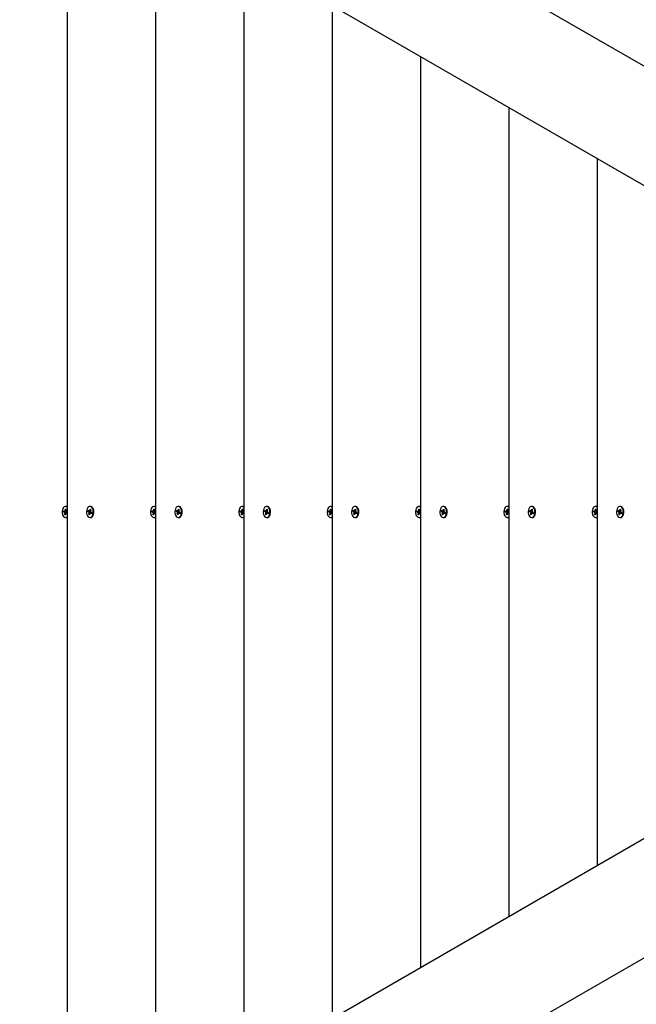
# Model space of a CAD drawing. Units: millimetres. Extents: x 9.3 to 24.1, y 5.7 to 20.4.
# Drawn here: x 14.2 to 14.7, y 13.8 to 14.6 of the extents above; entities that cross this region are included whole.
import ezdxf

# ---------------------------------------------------------------- set-up
doc = ezdxf.new("R2010")
doc.units = ezdxf.units.MM
doc.header["$LTSCALE"] = 135
doc.header["$PDSIZE"] = -1
doc.linetypes.add('SLD-Сплошная', pattern=[0])
doc.styles.get("Standard").update_dxf_attribs({"font": 'isocpeui.ttf'})
doc.dimstyles.new('ISO-25', dxfattribs={"dimtxt": 2.5, "dimasz": 2.5, "dimexe": 1.25, "dimexo": 0.625, "dimtad": 1, "dimtxsty": 'Standard', "dimcen": 2.5, "dimadec": 0, "dimazin": 0, "dimtfac": 1, "dimtmove": 0, "dimatfit": 3, "dimfxl": 1, "dimarcsym": 0})

# ---------------------------------------------------------------- blocks, each defined once
blk = doc.blocks.new('_D_22')
at = {"color": 0, "lineweight": -2, "transparency": 16777216}
for p, q in [((21.88941, 13.92515), (21.88941, 5.66252)), ((9.31422, 13.82215), (9.31422, 5.66252)), ((9.71922, 5.79752), (21.48441, 5.79752))]:
    blk.add_line(p, q, dxfattribs=at)
at = {"color": 0, "transparency": 16777216}
for points in [[(9.71922, 5.86502), (9.71922, 5.73002), (9.31422, 5.79752)], [(21.48441, 5.86502), (21.48441, 5.73002), (21.88941, 5.79752)]]:
    blk.add_solid(points, dxfattribs=at)
at = {"layer": 'Defpoints', "color": 0, "transparency": 16777216}
for p in [(21.88941, 13.92515), (9.31422, 13.82215), (21.88941, 5.79752)]:
    blk.add_point(p, dxfattribs=at)
at = {"color": 0, "transparency": 16777216, "insert": (15.60182, 6.38352), "char_height": 0.405, "attachment_point": 2}
blk.add_mtext('12,58м', dxfattribs=at)
blk = doc.blocks.new('_D_23')
at = {"color": 0, "lineweight": -2, "transparency": 16777216}
for p, q in [((18.87422, 19.04579), (24.13891, 19.04579)), ((24.00391, 7.21201), (24.00391, 18.64079)), ((12.23348, 6.80701), (24.13891, 6.80701))]:
    blk.add_line(p, q, dxfattribs=at)
at = {"color": 0, "transparency": 16777216}
for points in [[(23.93641, 18.64079), (24.07141, 18.64079), (24.00391, 19.04579)], [(23.93641, 7.21201), (24.07141, 7.21201), (24.00391, 6.80701)]]:
    blk.add_solid(points, dxfattribs=at)
at = {"layer": 'Defpoints', "color": 0, "transparency": 16777216}
for p in [(18.87422, 19.04579), (24.00391, 19.04579), (12.23348, 6.80701)]:
    blk.add_point(p, dxfattribs=at)
at = {"color": 0, "transparency": 16777216, "insert": (23.41791, 12.72042), "char_height": 0.405, "attachment_point": 2, "rotation": 90}
blk.add_mtext('12,24м', dxfattribs=at)
blk = doc.blocks.new('*D27')
at = {"color": 0, "lineweight": -2, "transparency": 16777216}
for p, q in [((10.81422, 14.45665), (10.82652, 19.93768)), ((20.38941, 14.43515), (20.40172, 19.91618)), ((11.23122, 19.80177), (19.99642, 19.78209))]:
    blk.add_line(p, q, dxfattribs=at)
at = {"color": 0, "transparency": 16777216}
for points in [[(11.23137, 19.86927), (11.23107, 19.73427), (10.82622, 19.80268)], [(19.99657, 19.84959), (19.99627, 19.71459), (20.40142, 19.78118)]]:
    blk.add_solid(points, dxfattribs=at)
at = {"layer": 'Defpoints', "color": 0, "transparency": 16777216}
for p in [(20.40142, 19.78118), (10.81422, 14.45665), (20.38941, 14.43515)]:
    blk.add_point(p, dxfattribs=at)
at = {"color": 0, "transparency": 16777216, "insert": (15.61459, 20.13493), "char_height": 0.405, "attachment_point": 5, "rotation": 359.87135}
blk.add_mtext('9,58м', dxfattribs=at)
blk = doc.blocks.new('*D28')
at = {"color": 0, "lineweight": -2, "transparency": 16777216}
for p, q in [((18.26822, 17.05498), (23.17479, 17.05498)), ((23.03979, 16.64998), (23.03979, 9.14292)), ((12.47303, 8.73792), (23.17479, 8.73792))]:
    blk.add_line(p, q, dxfattribs=at)
at = {"color": 0, "transparency": 16777216}
for points in [[(22.97229, 16.64998), (23.10729, 16.64998), (23.03979, 17.05498)], [(22.97229, 9.14292), (23.10729, 9.14292), (23.03979, 8.73792)]]:
    blk.add_solid(points, dxfattribs=at)
at = {"layer": 'Defpoints', "color": 0, "transparency": 16777216}
for p in [(18.26822, 17.05498), (12.47303, 8.73792), (23.03979, 8.73792)]:
    blk.add_point(p, dxfattribs=at)
at = {"color": 0, "transparency": 16777216, "insert": (22.69679, 12.89645), "char_height": 0.405, "attachment_point": 5, "rotation": 90}
blk.add_mtext('8,32м', dxfattribs=at)

msp = doc.modelspace()

# ---------------------------------------------------------------- linework, layer by layer
at = {"color": 7, "linetype": 'SLD-Сплошная', "lineweight": 25}
for p, q in [((14.06502, 14.95505), (15.21379, 14.29181)), ((15.16879, 14.21387), (14.02002, 14.87711)), ((14.19441, 14.77642), (14.19441, 13.62888)), ((14.27128, 14.73205), (14.27128, 13.67325)), ((14.34814, 14.68767), (14.34814, 13.71763)), ((14.42501, 14.64329), (14.42501, 13.76201)), ((14.50187, 14.59891), (14.50187, 13.80639)), ((14.57874, 14.55453), (14.57874, 13.85077)), ((14.6556, 14.51016), (14.6556, 13.89514)), ((14.19156, 14.20257), (14.19166, 14.20356)), ((14.1923, 14.20237), (14.19156, 14.20257)), ((14.19397, 14.20237), (14.19156, 14.20257)), ((14.19166, 14.20356), (14.1924, 14.20335)), ((14.19222, 14.20165), (14.19251, 14.20221)), ((14.19264, 14.2019), (14.19222, 14.20165)), ((14.19248, 14.20407), (14.19282, 14.2036)), ((14.19263, 14.20338), (14.19248, 14.20407)), ((14.19248, 14.20334), (14.19381, 14.20334)), ((14.19253, 14.20032), (14.19266, 14.20153)), ((14.19292, 14.20394), (14.19305, 14.20515)), ((14.19305, 14.20515), (14.19365, 14.20498)), ((14.19362, 14.2047), (14.19305, 14.20515)), ((14.19357, 14.20745), (14.19309, 14.20745)), ((14.19327, 14.20136), (14.19314, 14.20015)), ((14.19371, 14.20123), (14.19336, 14.2017)), ((14.19365, 14.20498), (14.19352, 14.20377)), ((14.19354, 14.2034), (14.19396, 14.20365)), ((14.19355, 14.20191), (14.19371, 14.20123)), ((14.19407, 14.20738), (14.19357, 14.20745)), ((14.19396, 14.20365), (14.19368, 14.20309)), ((14.19441, 14.20196), (14.19371, 14.20196)), ((14.19441, 14.20177), (14.19378, 14.20195)), ((14.19389, 14.20293), (14.19441, 14.20279)), ((14.19441, 14.20725), (14.19407, 14.20738)), ((14.1942, 14.20234), (14.19425, 14.20283)), ((14.21281, 14.20321), (14.21307, 14.20412)), ((14.2135, 14.2027), (14.21281, 14.20321)), ((14.215, 14.20274), (14.21281, 14.20321)), ((14.21307, 14.20412), (14.21375, 14.20361)), ((14.21332, 14.20204), (14.21368, 14.20246)), ((14.21376, 14.20211), (14.21332, 14.20204)), ((14.21341, 14.20063), (14.21372, 14.20174)), ((14.21421, 14.20108), (14.21341, 14.20063)), ((14.21394, 14.20427), (14.2142, 14.20368)), ((14.21398, 14.20355), (14.21394, 14.20427)), ((14.21394, 14.20355), (14.2149, 14.20355)), ((14.21428, 14.20133), (14.21397, 14.20021)), ((14.21479, 14.20745), (14.21431, 14.20745)), ((14.21434, 14.20397), (14.21466, 14.20509)), ((14.21469, 14.20103), (14.21443, 14.20162)), ((14.21464, 14.20175), (14.21469, 14.20103)), ((14.21466, 14.20509), (14.21522, 14.20467)), ((14.21521, 14.20464), (14.21466, 14.20509)), ((14.21572, 14.20175), (14.21469, 14.20175)), ((14.21487, 14.20319), (14.21531, 14.20326)), ((14.21556, 14.20118), (14.21487, 14.20169)), ((14.21522, 14.20467), (14.2149, 14.20356)), ((14.21531, 14.20326), (14.21495, 14.20284)), ((14.21513, 14.2026), (14.21581, 14.20209)), ((14.21581, 14.20209), (14.21556, 14.20118)), ((14.21571, 14.20175), (14.21558, 14.20185)), ((14.21735, 14.20511), (14.21709, 14.20565)), ((14.26842, 14.20257), (14.26853, 14.20356)), ((14.26916, 14.20237), (14.26842, 14.20257)), ((14.27084, 14.20237), (14.26842, 14.20257)), ((14.26853, 14.20356), (14.26927, 14.20335)), ((14.26909, 14.20165), (14.26937, 14.20221)), ((14.26951, 14.2019), (14.26909, 14.20165)), ((14.26934, 14.20407), (14.26969, 14.2036)), ((14.2695, 14.20338), (14.26934, 14.20407)), ((14.26934, 14.20334), (14.27067, 14.20334)), ((14.2694, 14.20032), (14.26953, 14.20153)), ((14.26978, 14.20394), (14.26991, 14.20515)), ((14.26991, 14.20515), (14.27052, 14.20498)), ((14.27049, 14.2047), (14.26991, 14.20515)), ((14.27043, 14.20745), (14.26996, 14.20745)), ((14.27013, 14.20136), (14.27001, 14.20015)), ((14.27057, 14.20123), (14.27023, 14.2017)), ((14.27052, 14.20498), (14.27039, 14.20377)), ((14.27041, 14.2034), (14.27083, 14.20365)), ((14.27042, 14.20191), (14.27057, 14.20123)), ((14.27093, 14.20738), (14.27043, 14.20745)), ((14.27083, 14.20365), (14.27054, 14.20309)), ((14.27128, 14.20196), (14.27057, 14.20196)), ((14.27128, 14.20177), (14.27065, 14.20195)), ((14.27075, 14.20293), (14.27128, 14.20279)), ((14.27128, 14.20725), (14.27093, 14.20738)), ((14.27106, 14.20234), (14.27111, 14.20283)), ((14.28968, 14.20321), (14.28993, 14.20412)), ((14.29037, 14.2027), (14.28968, 14.20321)), ((14.29187, 14.20274), (14.28968, 14.20321)), ((14.28993, 14.20412), (14.29062, 14.20361)), ((14.29018, 14.20204), (14.29054, 14.20246)), ((14.29063, 14.20211), (14.29018, 14.20204)), ((14.29028, 14.20063), (14.29059, 14.20174)), ((14.29108, 14.20108), (14.29028, 14.20063)), ((14.2908, 14.20427), (14.29106, 14.20368)), ((14.29085, 14.20355), (14.2908, 14.20427)), ((14.2908, 14.20355), (14.29177, 14.20355)), ((14.29115, 14.20133), (14.29084, 14.20021)), ((14.29165, 14.20745), (14.29118, 14.20745)), ((14.29121, 14.20397), (14.29152, 14.20509)), ((14.29155, 14.20103), (14.29129, 14.20162)), ((14.29151, 14.20175), (14.29155, 14.20103)), ((14.29152, 14.20509), (14.29208, 14.20467)), ((14.29207, 14.20464), (14.29152, 14.20509)), ((14.29258, 14.20175), (14.29155, 14.20175)), ((14.29173, 14.20319), (14.29218, 14.20326)), ((14.29242, 14.20118), (14.29174, 14.20169)), ((14.29208, 14.20467), (14.29177, 14.20356)), ((14.29218, 14.20326), (14.29181, 14.20284)), ((14.29199, 14.2026), (14.29268, 14.20209)), ((14.29268, 14.20209), (14.29242, 14.20118)), ((14.29257, 14.20175), (14.29244, 14.20185)), ((14.29422, 14.20511), (14.29395, 14.20565)), ((14.34529, 14.20257), (14.34539, 14.20356)), ((14.34603, 14.20237), (14.34529, 14.20257)), ((14.3477, 14.20237), (14.34529, 14.20257)), ((14.34539, 14.20356), (14.34613, 14.20335)), ((14.34595, 14.20165), (14.34624, 14.20221)), ((14.34637, 14.2019), (14.34595, 14.20165)), ((14.34621, 14.20407), (14.34655, 14.2036)), ((14.34636, 14.20338), (14.34621, 14.20407)), ((14.34621, 14.20334), (14.34754, 14.20334)), ((14.34626, 14.20032), (14.34639, 14.20153)), ((14.34665, 14.20394), (14.34678, 14.20515)), ((14.34678, 14.20515), (14.34738, 14.20498)), ((14.34735, 14.2047), (14.34678, 14.20515)), ((14.3473, 14.20745), (14.34682, 14.20745)), ((14.347, 14.20136), (14.34687, 14.20015)), ((14.34744, 14.20123), (14.34709, 14.2017)), ((14.34738, 14.20498), (14.34725, 14.20377)), ((14.34728, 14.2034), (14.34769, 14.20365)), ((14.34728, 14.20191), (14.34744, 14.20123)), ((14.3478, 14.20738), (14.3473, 14.20745)), ((14.34769, 14.20365), (14.34741, 14.20309)), ((14.34814, 14.20196), (14.34744, 14.20196)), ((14.34814, 14.20177), (14.34751, 14.20195)), ((14.34762, 14.20293), (14.34814, 14.20279)), ((14.34814, 14.20725), (14.3478, 14.20738)), ((14.34793, 14.20234), (14.34798, 14.20283)), ((14.36654, 14.20321), (14.3668, 14.20412)), ((14.36723, 14.2027), (14.36654, 14.20321)), ((14.36873, 14.20274), (14.36654, 14.20321)), ((14.3668, 14.20412), (14.36748, 14.20361)), ((14.36705, 14.20204), (14.36741, 14.20246)), ((14.36749, 14.20211), (14.36705, 14.20204)), ((14.36714, 14.20063), (14.36745, 14.20174)), ((14.36794, 14.20108), (14.36714, 14.20063)), ((14.36767, 14.20427), (14.36793, 14.20368)), ((14.36771, 14.20355), (14.36767, 14.20427)), ((14.36767, 14.20355), (14.36863, 14.20355)), ((14.36801, 14.20133), (14.3677, 14.20021)), ((14.36852, 14.20745), (14.36804, 14.20745)), ((14.36807, 14.20397), (14.36839, 14.20509)), ((14.36842, 14.20103), (14.36816, 14.20162)), ((14.36837, 14.20175), (14.36842, 14.20103)), ((14.36839, 14.20509), (14.36895, 14.20467)), ((14.36894, 14.20464), (14.36839, 14.20509)), ((14.36945, 14.20175), (14.36842, 14.20175)), ((14.3686, 14.20319), (14.36904, 14.20326)), ((14.36929, 14.20118), (14.3686, 14.20169)), ((14.36895, 14.20467), (14.36863, 14.20356)), ((14.36904, 14.20326), (14.36868, 14.20284)), ((14.36886, 14.2026), (14.36954, 14.20209)), ((14.36954, 14.20209), (14.36929, 14.20118)), ((14.36944, 14.20175), (14.36931, 14.20185)), ((14.37109, 14.20511), (14.37082, 14.20565)), ((14.42215, 14.20257), (14.42226, 14.20356)), ((14.42289, 14.20237), (14.42215, 14.20257)), ((14.42457, 14.20237), (14.42215, 14.20257)), ((14.42226, 14.20356), (14.423, 14.20335)), ((14.42282, 14.20165), (14.4231, 14.20221)), ((14.42324, 14.2019), (14.42282, 14.20165)), ((14.42307, 14.20407), (14.42342, 14.2036)), ((14.42323, 14.20338), (14.42307, 14.20407)), ((14.42307, 14.20334), (14.4244, 14.20334)), ((14.42313, 14.20032), (14.42326, 14.20153)), ((14.42351, 14.20394), (14.42364, 14.20515)), ((14.42364, 14.20515), (14.42425, 14.20498)), ((14.42422, 14.2047), (14.42364, 14.20515)), ((14.42416, 14.20745), (14.42369, 14.20745)), ((14.42386, 14.20136), (14.42374, 14.20015)), ((14.4243, 14.20123), (14.42396, 14.2017)), ((14.42425, 14.20498), (14.42412, 14.20377)), ((14.42414, 14.2034), (14.42456, 14.20365)), ((14.42415, 14.20191), (14.4243, 14.20123)), ((14.42466, 14.20738), (14.42416, 14.20745)), ((14.42456, 14.20365), (14.42427, 14.20309)), ((14.42501, 14.20196), (14.4243, 14.20196)), ((14.42501, 14.20177), (14.42438, 14.20195)), ((14.42448, 14.20293), (14.42501, 14.20279)), ((14.42501, 14.20725), (14.42466, 14.20738)), ((14.42479, 14.20234), (14.42484, 14.20283)), ((14.44341, 14.20321), (14.44366, 14.20412)), ((14.4441, 14.2027), (14.44341, 14.20321)), ((14.4456, 14.20274), (14.44341, 14.20321)), ((14.44366, 14.20412), (14.44435, 14.20361)), ((14.44391, 14.20204), (14.44427, 14.20246)), ((14.44436, 14.20211), (14.44391, 14.20204)), ((14.44401, 14.20063), (14.44432, 14.20174)), ((14.44481, 14.20108), (14.44401, 14.20063)), ((14.44453, 14.20427), (14.44479, 14.20368)), ((14.44458, 14.20355), (14.44453, 14.20427)), ((14.44453, 14.20355), (14.4455, 14.20355)), ((14.44488, 14.20133), (14.44457, 14.20021)), ((14.44538, 14.20745), (14.44491, 14.20745)), ((14.44494, 14.20397), (14.44525, 14.20509)), ((14.44528, 14.20103), (14.44502, 14.20162)), ((14.44524, 14.20175), (14.44528, 14.20103)), ((14.44525, 14.20509), (14.44581, 14.20467)), ((14.4458, 14.20464), (14.44525, 14.20509)), ((14.44631, 14.20175), (14.44528, 14.20175)), ((14.44546, 14.20319), (14.44591, 14.20326)), ((14.44615, 14.20118), (14.44547, 14.20169)), ((14.44581, 14.20467), (14.4455, 14.20356)), ((14.44591, 14.20326), (14.44554, 14.20284)), ((14.44572, 14.2026), (14.44641, 14.20209)), ((14.44641, 14.20209), (14.44615, 14.20118)), ((14.4463, 14.20175), (14.44617, 14.20185)), ((14.44795, 14.20511), (14.44768, 14.20565)), ((14.49902, 14.20257), (14.49912, 14.20356)), ((14.49976, 14.20237), (14.49902, 14.20257)), ((14.50143, 14.20237), (14.49902, 14.20257)), ((14.49912, 14.20356), (14.49986, 14.20335)), ((14.49968, 14.20165), (14.49997, 14.20221)), ((14.5001, 14.2019), (14.49968, 14.20165)), ((14.49994, 14.20407), (14.50028, 14.2036)), ((14.50009, 14.20338), (14.49994, 14.20407)), ((14.49994, 14.20334), (14.50127, 14.20334)), ((14.49999, 14.20032), (14.50012, 14.20153)), ((14.50038, 14.20394), (14.50051, 14.20515)), ((14.50051, 14.20515), (14.50111, 14.20498)), ((14.50108, 14.2047), (14.50051, 14.20515)), ((14.50103, 14.20745), (14.50055, 14.20745)), ((14.50073, 14.20136), (14.5006, 14.20015)), ((14.50117, 14.20123), (14.50082, 14.2017)), ((14.50111, 14.20498), (14.50098, 14.20377)), ((14.50101, 14.2034), (14.50142, 14.20365)), ((14.50101, 14.20191), (14.50117, 14.20123)), ((14.50153, 14.20738), (14.50103, 14.20745)), ((14.50142, 14.20365), (14.50114, 14.20309)), ((14.50187, 14.20196), (14.50117, 14.20196)), ((14.50187, 14.20177), (14.50124, 14.20195)), ((14.50135, 14.20293), (14.50187, 14.20279)), ((14.50187, 14.20725), (14.50153, 14.20738)), ((14.50166, 14.20234), (14.50171, 14.20283)), ((14.52027, 14.20321), (14.52053, 14.20412)), ((14.52096, 14.2027), (14.52027, 14.20321)), ((14.52246, 14.20274), (14.52027, 14.20321)), ((14.52053, 14.20412), (14.52121, 14.20361)), ((14.52078, 14.20204), (14.52114, 14.20246)), ((14.52122, 14.20211), (14.52078, 14.20204)), ((14.52087, 14.20063), (14.52118, 14.20174)), ((14.52167, 14.20108), (14.52087, 14.20063)), ((14.5214, 14.20427), (14.52166, 14.20368)), ((14.52144, 14.20355), (14.5214, 14.20427)), ((14.5214, 14.20355), (14.52236, 14.20355)), ((14.52174, 14.20133), (14.52143, 14.20021)), ((14.52225, 14.20745), (14.52177, 14.20745)), ((14.5218, 14.20397), (14.52212, 14.20509)), ((14.52215, 14.20103), (14.52189, 14.20162)), ((14.5221, 14.20175), (14.52215, 14.20103)), ((14.52212, 14.20509), (14.52268, 14.20467)), ((14.52267, 14.20464), (14.52212, 14.20509)), ((14.52318, 14.20175), (14.52215, 14.20175)), ((14.52233, 14.20319), (14.52277, 14.20326)), ((14.52302, 14.20118), (14.52233, 14.20169)), ((14.52268, 14.20467), (14.52236, 14.20356)), ((14.52277, 14.20326), (14.52241, 14.20284)), ((14.52259, 14.2026), (14.52327, 14.20209)), ((14.52327, 14.20209), (14.52302, 14.20118)), ((14.52317, 14.20175), (14.52304, 14.20185)), ((14.52482, 14.20511), (14.52455, 14.20565)), ((14.57588, 14.20257), (14.57599, 14.20356)), ((14.57662, 14.20237), (14.57588, 14.20257)), ((14.5783, 14.20237), (14.57588, 14.20257)), ((14.57599, 14.20356), (14.57673, 14.20335)), ((14.57655, 14.20165), (14.57683, 14.20221)), ((14.57697, 14.2019), (14.57655, 14.20165)), ((14.5768, 14.20407), (14.57715, 14.2036)), ((14.57696, 14.20338), (14.5768, 14.20407)), ((14.5768, 14.20334), (14.57813, 14.20334)), ((14.57686, 14.20032), (14.57699, 14.20153)), ((14.57724, 14.20394), (14.57737, 14.20515)), ((14.57737, 14.20515), (14.57798, 14.20498)), ((14.57795, 14.2047), (14.57737, 14.20515)), ((14.57789, 14.20745), (14.57742, 14.20745)), ((14.57759, 14.20136), (14.57747, 14.20015)), ((14.57803, 14.20123), (14.57769, 14.2017)), ((14.57798, 14.20498), (14.57785, 14.20377)), ((14.57787, 14.2034), (14.57829, 14.20365)), ((14.57788, 14.20191), (14.57803, 14.20123)), ((14.57839, 14.20738), (14.57789, 14.20745)), ((14.57829, 14.20365), (14.578, 14.20309)), ((14.57874, 14.20196), (14.57803, 14.20196)), ((14.57874, 14.20177), (14.57811, 14.20195)), ((14.57821, 14.20293), (14.57874, 14.20279)), ((14.57874, 14.20725), (14.57839, 14.20738)), ((14.57852, 14.20234), (14.57857, 14.20283)), ((14.59714, 14.20321), (14.59739, 14.20412)), ((14.59783, 14.2027), (14.59714, 14.20321)), ((14.59933, 14.20274), (14.59714, 14.20321)), ((14.59739, 14.20412), (14.59808, 14.20361)), ((14.59764, 14.20204), (14.598, 14.20246)), ((14.59809, 14.20211), (14.59764, 14.20204)), ((14.59774, 14.20063), (14.59805, 14.20174)), ((14.59854, 14.20108), (14.59774, 14.20063)), ((14.59826, 14.20427), (14.59852, 14.20368)), ((14.59831, 14.20355), (14.59826, 14.20427)), ((14.59826, 14.20355), (14.59923, 14.20355)), ((14.59861, 14.20133), (14.5983, 14.20021)), ((14.59911, 14.20745), (14.59864, 14.20745)), ((14.59867, 14.20397), (14.59898, 14.20509)), ((14.59901, 14.20103), (14.59875, 14.20162)), ((14.59897, 14.20175), (14.59901, 14.20103)), ((14.59898, 14.20509), (14.59954, 14.20467)), ((14.59953, 14.20464), (14.59898, 14.20509)), ((14.60004, 14.20175), (14.59901, 14.20175)), ((14.59919, 14.20319), (14.59964, 14.20326)), ((14.59988, 14.20118), (14.5992, 14.20169)), ((14.59954, 14.20467), (14.59923, 14.20356)), ((14.59964, 14.20326), (14.59927, 14.20284)), ((14.59945, 14.2026), (14.60014, 14.20209)), ((14.60014, 14.20209), (14.59988, 14.20118)), ((14.60003, 14.20175), (14.5999, 14.20185)), ((14.60168, 14.20511), (14.60141, 14.20565)), ((14.65275, 14.20257), (14.65285, 14.20356)), ((14.65349, 14.20237), (14.65275, 14.20257)), ((14.65516, 14.20237), (14.65275, 14.20257)), ((14.65285, 14.20356), (14.65359, 14.20335)), ((14.65341, 14.20165), (14.6537, 14.20221)), ((14.65383, 14.2019), (14.65341, 14.20165)), ((14.65367, 14.20407), (14.65401, 14.2036)), ((14.65382, 14.20338), (14.65367, 14.20407)), ((14.65367, 14.20334), (14.655, 14.20334)), ((14.65372, 14.20032), (14.65385, 14.20153)), ((14.65411, 14.20394), (14.65424, 14.20515)), ((14.65424, 14.20515), (14.65484, 14.20498)), ((14.65481, 14.2047), (14.65424, 14.20515)), ((14.65476, 14.20745), (14.65428, 14.20745)), ((14.65446, 14.20136), (14.65433, 14.20015)), ((14.6549, 14.20123), (14.65456, 14.2017)), ((14.65484, 14.20498), (14.65471, 14.20377)), ((14.65474, 14.2034), (14.65515, 14.20365)), ((14.65474, 14.20191), (14.6549, 14.20123)), ((14.65526, 14.20738), (14.65476, 14.20745)), ((14.65515, 14.20365), (14.65487, 14.20309)), ((14.6556, 14.20196), (14.6549, 14.20196)), ((14.6556, 14.20177), (14.65497, 14.20195)), ((14.65508, 14.20293), (14.6556, 14.20279)), ((14.6556, 14.20725), (14.65526, 14.20738)), ((14.65539, 14.20234), (14.65544, 14.20283)), ((14.674, 14.20321), (14.67426, 14.20412)), ((14.67469, 14.2027), (14.674, 14.20321)), ((14.67619, 14.20274), (14.674, 14.20321)), ((14.67426, 14.20412), (14.67494, 14.20361)), ((14.67451, 14.20204), (14.67487, 14.20246)), ((14.67495, 14.20211), (14.67451, 14.20204)), ((14.6746, 14.20063), (14.67491, 14.20174)), ((14.6754, 14.20108), (14.6746, 14.20063)), ((14.67513, 14.20427), (14.67539, 14.20368)), ((14.67517, 14.20355), (14.67513, 14.20427)), ((14.67513, 14.20355), (14.67609, 14.20355)), ((14.67547, 14.20133), (14.67516, 14.20021)), ((14.67598, 14.20745), (14.6755, 14.20745)), ((14.67554, 14.20397), (14.67585, 14.20509)), ((14.67588, 14.20103), (14.67562, 14.20162)), ((14.67584, 14.20175), (14.67588, 14.20103)), ((14.67585, 14.20509), (14.67641, 14.20467)), ((14.6764, 14.20464), (14.67585, 14.20509)), ((14.67691, 14.20175), (14.67588, 14.20175)), ((14.67606, 14.20319), (14.6765, 14.20326)), ((14.67675, 14.20118), (14.67606, 14.20169)), ((14.67641, 14.20467), (14.6761, 14.20356)), ((14.6765, 14.20326), (14.67614, 14.20284)), ((14.67632, 14.2026), (14.677, 14.20209)), ((14.677, 14.20209), (14.67675, 14.20118)), ((14.6769, 14.20175), (14.67677, 14.20185)), ((14.67855, 14.20511), (14.67828, 14.20565)), ((14.19321, 14.20077), (14.19253, 14.20032)), ((14.19314, 14.20015), (14.19253, 14.20032)), ((14.19309, 14.19785), (14.19357, 14.19785)), ((14.21397, 14.20021), (14.21341, 14.20063)), ((14.21431, 14.19785), (14.21479, 14.19785)), ((14.21709, 14.19964), (14.21735, 14.20018)), ((14.27007, 14.20077), (14.2694, 14.20032)), ((14.27001, 14.20015), (14.2694, 14.20032)), ((14.26996, 14.19785), (14.27043, 14.19785)), ((14.29084, 14.20021), (14.29028, 14.20063)), ((14.29118, 14.19785), (14.29165, 14.19785)), ((14.29395, 14.19964), (14.29422, 14.20018)), ((14.34694, 14.20077), (14.34626, 14.20032)), ((14.34687, 14.20015), (14.34626, 14.20032)), ((14.34682, 14.19785), (14.3473, 14.19785)), ((14.3677, 14.20021), (14.36714, 14.20063)), ((14.36804, 14.19785), (14.36852, 14.19785)), ((14.37082, 14.19964), (14.37109, 14.20018)), ((14.4238, 14.20077), (14.42313, 14.20032)), ((14.42374, 14.20015), (14.42313, 14.20032)), ((14.42369, 14.19785), (14.42416, 14.19785)), ((14.44457, 14.20021), (14.44401, 14.20063)), ((14.44491, 14.19785), (14.44538, 14.19785)), ((14.44768, 14.19964), (14.44795, 14.20018)), ((14.50067, 14.20077), (14.49999, 14.20032)), ((14.5006, 14.20015), (14.49999, 14.20032)), ((14.50055, 14.19785), (14.50103, 14.19785)), ((14.52143, 14.20021), (14.52087, 14.20063)), ((14.52177, 14.19785), (14.52225, 14.19785)), ((14.52455, 14.19964), (14.52482, 14.20018)), ((14.57753, 14.20077), (14.57686, 14.20032)), ((14.57747, 14.20015), (14.57686, 14.20032)), ((14.57742, 14.19785), (14.57789, 14.19785)), ((14.5983, 14.20021), (14.59774, 14.20063)), ((14.59864, 14.19785), (14.59911, 14.19785)), ((14.60141, 14.19964), (14.60168, 14.20018)), ((14.6544, 14.20077), (14.65372, 14.20032)), ((14.65433, 14.20015), (14.65372, 14.20032)), ((14.65428, 14.19785), (14.65476, 14.19785)), ((14.67516, 14.20021), (14.6746, 14.20063)), ((14.6755, 14.19785), (14.67598, 14.19785)), ((14.67828, 14.19964), (14.67855, 14.20018)), ((14.02002, 13.52819), (15.16879, 14.19143)), ((15.21379, 14.11349), (14.06502, 13.45025))]:
    msp.add_line(p, q, dxfattribs=at)
at = {"color": 7, "linetype": 'SLD-Сплошная', "lineweight": 25, "flags": 128}
for points in [[(14.19359, 14.20738), (14.19279, 14.20742), (14.19201, 14.20712), (14.19131, 14.20647), (14.19074, 14.20555), (14.19035, 14.20441), (14.19016, 14.20314), (14.19018, 14.20183), (14.19043, 14.20059), (14.19087, 14.1995), (14.19147, 14.19864), (14.1922, 14.19807), (14.19299, 14.19785), (14.19379, 14.19799), (14.19441, 14.19836)], [(14.19441, 14.20694), (14.19436, 14.20698), (14.19359, 14.20738)], [(14.21553, 14.20702), (14.21476, 14.20739), (14.21396, 14.20741), (14.21318, 14.20708), (14.21249, 14.20642), (14.21193, 14.20548), (14.21155, 14.20433), (14.21137, 14.20305), (14.21141, 14.20175), (14.21167, 14.20051), (14.21212, 14.19943), (14.21274, 14.19859), (14.21347, 14.19805), (14.21427, 14.19785), (14.21506, 14.19801), (14.21581, 14.19851), (14.21644, 14.19932), (14.21691, 14.20037), (14.21719, 14.2016), (14.21726, 14.2029), (14.21711, 14.20418), (14.21675, 14.20535), (14.21621, 14.20632), (14.21553, 14.20702)], [(14.21601, 14.20702), (14.21524, 14.20739), (14.21479, 14.20745)], [(14.21479, 14.19785), (14.21554, 14.19801), (14.21628, 14.19851), (14.21691, 14.19932), (14.21739, 14.20037), (14.21767, 14.2016), (14.21773, 14.2029), (14.21758, 14.20418), (14.21723, 14.20535), (14.21669, 14.20632), (14.21601, 14.20702)], [(14.27046, 14.20738), (14.26966, 14.20742), (14.26888, 14.20712), (14.26817, 14.20647), (14.26761, 14.20555), (14.26721, 14.20441), (14.26702, 14.20314), (14.26705, 14.20183), (14.26729, 14.20059), (14.26773, 14.1995), (14.26834, 14.19864), (14.26907, 14.19807), (14.26986, 14.19785), (14.27066, 14.19799), (14.27128, 14.19836)], [(14.27128, 14.20694), (14.27123, 14.20698), (14.27046, 14.20738)], [(14.2924, 14.20702), (14.29163, 14.20739), (14.29082, 14.20741), (14.29005, 14.20708), (14.28935, 14.20642), (14.2888, 14.20548), (14.28841, 14.20433), (14.28824, 14.20305), (14.28828, 14.20175), (14.28854, 14.20051), (14.28899, 14.19943), (14.2896, 14.19859), (14.29034, 14.19805), (14.29113, 14.19785), (14.29193, 14.19801), (14.29267, 14.19851), (14.2933, 14.19932), (14.29378, 14.20037), (14.29406, 14.2016), (14.29413, 14.2029), (14.29398, 14.20418), (14.29362, 14.20535), (14.29308, 14.20632), (14.2924, 14.20702)], [(14.29287, 14.20702), (14.2921, 14.20739), (14.29165, 14.20745)], [(14.29165, 14.19785), (14.2924, 14.19801), (14.29314, 14.19851), (14.29378, 14.19932), (14.29425, 14.20037), (14.29453, 14.2016), (14.2946, 14.2029), (14.29445, 14.20418), (14.29409, 14.20535), (14.29355, 14.20632), (14.29287, 14.20702)], [(14.34732, 14.20738), (14.34652, 14.20742), (14.34574, 14.20712), (14.34504, 14.20647), (14.34447, 14.20555), (14.34408, 14.20441), (14.34389, 14.20314), (14.34391, 14.20183), (14.34416, 14.20059), (14.3446, 14.1995), (14.3452, 14.19864), (14.34593, 14.19807), (14.34672, 14.19785), (14.34752, 14.19799), (14.34814, 14.19836)], [(14.34814, 14.20694), (14.34809, 14.20698), (14.34732, 14.20738)], [(14.36926, 14.20702), (14.36849, 14.20739), (14.36769, 14.20741), (14.36691, 14.20708), (14.36622, 14.20642), (14.36566, 14.20548), (14.36528, 14.20433), (14.3651, 14.20305), (14.36514, 14.20175), (14.3654, 14.20051), (14.36585, 14.19943), (14.36647, 14.19859), (14.3672, 14.19805), (14.368, 14.19785), (14.36879, 14.19801), (14.36954, 14.19851), (14.37017, 14.19932), (14.37064, 14.20037), (14.37092, 14.2016), (14.37099, 14.2029), (14.37084, 14.20418), (14.37048, 14.20535), (14.36994, 14.20632), (14.36926, 14.20702)], [(14.36974, 14.20702), (14.36897, 14.20739), (14.36852, 14.20745)], [(14.36852, 14.19785), (14.36927, 14.19801), (14.37001, 14.19851), (14.37064, 14.19932), (14.37112, 14.20037), (14.3714, 14.2016), (14.37146, 14.2029), (14.37131, 14.20418), (14.37096, 14.20535), (14.37042, 14.20632), (14.36974, 14.20702)], [(14.42419, 14.20738), (14.42339, 14.20742), (14.42261, 14.20712), (14.4219, 14.20647), (14.42134, 14.20555), (14.42094, 14.20441), (14.42075, 14.20314), (14.42078, 14.20183), (14.42102, 14.20059), (14.42146, 14.1995), (14.42207, 14.19864), (14.4228, 14.19807), (14.42359, 14.19785), (14.42439, 14.19799), (14.42501, 14.19836)], [(14.42501, 14.20694), (14.42496, 14.20698), (14.42419, 14.20738)], [(14.44613, 14.20702), (14.44536, 14.20739), (14.44455, 14.20741), (14.44378, 14.20708), (14.44308, 14.20642), (14.44253, 14.20548), (14.44214, 14.20433), (14.44197, 14.20305), (14.44201, 14.20175), (14.44227, 14.20051), (14.44272, 14.19943), (14.44333, 14.19859), (14.44407, 14.19805), (14.44486, 14.19785), (14.44566, 14.19801), (14.4464, 14.19851), (14.44703, 14.19932), (14.44751, 14.20037), (14.44779, 14.2016), (14.44786, 14.2029), (14.44771, 14.20418), (14.44735, 14.20535), (14.44681, 14.20632), (14.44613, 14.20702)], [(14.4466, 14.20702), (14.44583, 14.20739), (14.44538, 14.20745)], [(14.44538, 14.19785), (14.44613, 14.19801), (14.44687, 14.19851), (14.44751, 14.19932), (14.44798, 14.20037), (14.44826, 14.2016), (14.44833, 14.2029), (14.44818, 14.20418), (14.44782, 14.20535), (14.44728, 14.20632), (14.4466, 14.20702)], [(14.50105, 14.20738), (14.50025, 14.20742), (14.49947, 14.20712), (14.49877, 14.20647), (14.4982, 14.20555), (14.49781, 14.20441), (14.49762, 14.20314), (14.49764, 14.20183), (14.49789, 14.20059), (14.49833, 14.1995), (14.49893, 14.19864), (14.49966, 14.19807), (14.50045, 14.19785), (14.50125, 14.19799), (14.50187, 14.19836)], [(14.50187, 14.20694), (14.50182, 14.20698), (14.50105, 14.20738)], [(14.52299, 14.20702), (14.52222, 14.20739), (14.52142, 14.20741), (14.52064, 14.20708), (14.51995, 14.20642), (14.51939, 14.20548), (14.51901, 14.20433), (14.51883, 14.20305), (14.51887, 14.20175), (14.51913, 14.20051), (14.51958, 14.19943), (14.5202, 14.19859), (14.52093, 14.19805), (14.52173, 14.19785), (14.52252, 14.19801), (14.52327, 14.19851), (14.5239, 14.19932), (14.52437, 14.20037), (14.52465, 14.2016), (14.52472, 14.2029), (14.52457, 14.20418), (14.52421, 14.20535), (14.52367, 14.20632), (14.52299, 14.20702)], [(14.52347, 14.20702), (14.5227, 14.20739), (14.52225, 14.20745)], [(14.52225, 14.19785), (14.523, 14.19801), (14.52374, 14.19851), (14.52437, 14.19932), (14.52485, 14.20037), (14.52513, 14.2016), (14.52519, 14.2029), (14.52504, 14.20418), (14.52469, 14.20535), (14.52415, 14.20632), (14.52347, 14.20702)], [(14.57792, 14.20738), (14.57712, 14.20742), (14.57634, 14.20712), (14.57563, 14.20647), (14.57507, 14.20555), (14.57467, 14.20441), (14.57448, 14.20314), (14.57451, 14.20183), (14.57475, 14.20059), (14.57519, 14.1995), (14.5758, 14.19864), (14.57653, 14.19807), (14.57732, 14.19785), (14.57812, 14.19799), (14.57874, 14.19836)], [(14.57874, 14.20694), (14.57869, 14.20698), (14.57792, 14.20738)], [(14.59986, 14.20702), (14.59909, 14.20739), (14.59828, 14.20741), (14.59751, 14.20708), (14.59681, 14.20642), (14.59626, 14.20548), (14.59587, 14.20433), (14.5957, 14.20305), (14.59574, 14.20175), (14.596, 14.20051), (14.59645, 14.19943), (14.59706, 14.19859), (14.5978, 14.19805), (14.59859, 14.19785), (14.59939, 14.19801), (14.60013, 14.19851), (14.60076, 14.19932), (14.60124, 14.20037), (14.60152, 14.2016), (14.60159, 14.2029), (14.60144, 14.20418), (14.60108, 14.20535), (14.60054, 14.20632), (14.59986, 14.20702)], [(14.60033, 14.20702), (14.59956, 14.20739), (14.59911, 14.20745)], [(14.59911, 14.19785), (14.59986, 14.19801), (14.6006, 14.19851), (14.60124, 14.19932), (14.60171, 14.20037), (14.60199, 14.2016), (14.60206, 14.2029), (14.60191, 14.20418), (14.60155, 14.20535), (14.60101, 14.20632), (14.60033, 14.20702)], [(14.65478, 14.20738), (14.65398, 14.20742), (14.6532, 14.20712), (14.6525, 14.20647), (14.65193, 14.20555), (14.65154, 14.20441), (14.65135, 14.20314), (14.65137, 14.20183), (14.65162, 14.20059), (14.65206, 14.1995), (14.65266, 14.19864), (14.65339, 14.19807), (14.65418, 14.19785), (14.65498, 14.19799), (14.6556, 14.19836)], [(14.6556, 14.20694), (14.65555, 14.20698), (14.65478, 14.20738)], [(14.67672, 14.20702), (14.67595, 14.20739), (14.67515, 14.20741), (14.67437, 14.20708), (14.67368, 14.20642), (14.67312, 14.20548), (14.67274, 14.20433), (14.67256, 14.20305), (14.6726, 14.20175), (14.67286, 14.20051), (14.67331, 14.19943), (14.67393, 14.19859), (14.67466, 14.19805), (14.67546, 14.19785), (14.67625, 14.19801), (14.677, 14.19851), (14.67763, 14.19932), (14.6781, 14.20037), (14.67838, 14.2016), (14.67845, 14.2029), (14.6783, 14.20418), (14.67794, 14.20535), (14.6774, 14.20632), (14.67672, 14.20702)], [(14.6772, 14.20702), (14.67643, 14.20739), (14.67598, 14.20745)], [(14.67598, 14.19785), (14.67673, 14.19801), (14.67747, 14.19851), (14.6781, 14.19932), (14.67858, 14.20037), (14.67886, 14.2016), (14.67892, 14.2029), (14.67877, 14.20418), (14.67842, 14.20535), (14.67788, 14.20632), (14.6772, 14.20702)], [(14.19357, 14.19785), (14.19426, 14.19799), (14.19441, 14.19805)], [(14.27043, 14.19785), (14.27113, 14.19799), (14.27128, 14.19805)], [(14.3473, 14.19785), (14.348, 14.19799), (14.34814, 14.19805)], [(14.42416, 14.19785), (14.42486, 14.19799), (14.42501, 14.19805)], [(14.50103, 14.19785), (14.50173, 14.19799), (14.50187, 14.19805)], [(14.57789, 14.19785), (14.57859, 14.19799), (14.57874, 14.19805)], [(14.65476, 14.19785), (14.65546, 14.19799), (14.6556, 14.19805)]]:
    msp.add_lwpolyline(points, dxfattribs=at)
at = {"color": 7, "linetype": 'SLD-Сплошная', "lineweight": 25}
for centre, radius, start, end in [((14.19217, 14.20198), 0.000404, 34.22214, 72.01721), ((14.19248, 14.20363), 0.000289, 254.69458, 302.1809), ((14.19151, 14.20165), 0.00116, 353.89327, 12.5332), ((14.19194, 14.20403), 0.00098, 333.74896, 354.56688), ((14.19424, 14.20126), 0.000981, 153.74399, 174.54528), ((14.19467, 14.20365), 0.00116, 173.91738, 192.54552), ((14.19371, 14.20167), 0.000288, 74.61161, 122.26386), ((14.19401, 14.20332), 0.000405, 214.20179, 251.99586), ((14.19391, 14.20188), 0.000544, 21.96264, 57.89343), ((14.21314, 14.20224), 0.000584, 22.0674, 51.58058), ((14.21263, 14.20204), 0.00114, 344.76101, 3.62058), ((14.21394, 14.20385), 0.0003, 231.82012, 278.05581), ((14.21361, 14.20416), 0.000758, 320.82939, 345.57049), ((14.21502, 14.20114), 0.000758, 140.82409, 165.55683), ((14.21469, 14.20145), 0.000301, 51.81596, 98.00404), ((14.216, 14.20326), 0.00114, 164.75869, 183.61919), ((14.21549, 14.20306), 0.000585, 202.04911, 231.53461), ((14.21444, 14.20204), 0.00116, 350.47293, 11.61968), ((14.26904, 14.20198), 0.000404, 34.18034, 72.0277), ((14.26934, 14.20363), 0.000289, 254.69458, 302.1809), ((14.26837, 14.20165), 0.00116, 353.92502, 12.50145), ((14.26881, 14.20403), 0.000979, 333.72068, 354.55806), ((14.27111, 14.20126), 0.000981, 153.74399, 174.54528), ((14.27154, 14.20365), 0.00116, 173.91917, 192.5073), ((14.27057, 14.20167), 0.000288, 74.60974, 122.26574), ((14.27088, 14.20332), 0.000404, 214.17961, 251.98673), ((14.27077, 14.20188), 0.000545, 21.98316, 57.87291), ((14.29, 14.20224), 0.000585, 22.08062, 51.56736), ((14.28949, 14.20204), 0.00114, 344.75833, 3.60501), ((14.29081, 14.20385), 0.0003, 231.82012, 278.05581), ((14.29048, 14.20416), 0.000757, 320.81482, 345.58506), ((14.29188, 14.20114), 0.000756, 140.79126, 165.58965), ((14.29155, 14.20145), 0.0003, 51.80073, 98.01173), ((14.29286, 14.20326), 0.00113, 164.73955, 183.62007), ((14.29236, 14.20306), 0.000584, 202.05166, 231.55043), ((14.2913, 14.20204), 0.00116, 350.48884, 11.60378), ((14.3459, 14.20198), 0.000404, 34.20122, 72.02248), ((14.34621, 14.20363), 0.000288, 254.69322, 302.18657), ((14.34524, 14.20165), 0.00116, 353.89279, 12.53367), ((14.34567, 14.20403), 0.000978, 333.7194, 354.57789), ((14.34797, 14.20126), 0.00098, 153.74272, 174.5651), ((14.3484, 14.20365), 0.00115, 173.88694, 192.53953), ((14.34744, 14.20167), 0.000287, 74.60835, 122.27145), ((14.34774, 14.20332), 0.000405, 214.20055, 251.98145), ((14.34764, 14.20188), 0.000544, 21.97288, 57.88319), ((14.36687, 14.20224), 0.000585, 22.09133, 51.53827), ((14.36636, 14.20204), 0.00113, 344.72614, 3.6372), ((14.36767, 14.20385), 0.0003, 231.80482, 278.06358), ((14.36734, 14.20416), 0.000758, 320.82766, 345.59098), ((14.36875, 14.20114), 0.000758, 140.8095, 165.57142), ((14.36842, 14.20145), 0.0003, 51.805, 98.015), ((14.36973, 14.20326), 0.00114, 164.75599, 183.60362), ((14.36922, 14.20306), 0.000584, 202.05939, 231.56108), ((14.36816, 14.20204), 0.00116, 350.48884, 11.60378), ((14.42277, 14.20198), 0.000404, 34.21816, 72.00554), ((14.42307, 14.20363), 0.000289, 254.69554, 302.17994), ((14.42211, 14.20165), 0.00116, 353.90823, 12.53645), ((14.42254, 14.20403), 0.000978, 333.7194, 354.57789), ((14.42484, 14.20126), 0.000982, 153.75807, 174.54975), ((14.42527, 14.20365), 0.00115, 173.87108, 192.55539), ((14.4243, 14.20167), 0.000288, 74.61068, 122.2648), ((14.42461, 14.20332), 0.000405, 214.21165, 251.986), ((14.4245, 14.20188), 0.000544, 21.94311, 57.89736), ((14.44373, 14.20224), 0.000585, 22.08062, 51.56736), ((14.44322, 14.20204), 0.00114, 344.75833, 3.60501), ((14.44454, 14.20385), 0.0003, 231.82012, 278.05581), ((14.44421, 14.20416), 0.000757, 320.81482, 345.58506), ((14.44561, 14.20114), 0.000756, 140.79126, 165.58965), ((14.44528, 14.20145), 0.000301, 51.82051, 97.99949), ((14.44659, 14.20326), 0.00113, 164.73955, 183.62007), ((14.44609, 14.20306), 0.000584, 202.05166, 231.55043), ((14.44503, 14.20204), 0.00116, 350.48884, 11.60378), ((14.49963, 14.20198), 0.000404, 34.20122, 72.02248), ((14.49994, 14.20363), 0.000288, 254.69322, 302.18657), ((14.49897, 14.20165), 0.00116, 353.89279, 12.53367), ((14.4994, 14.20403), 0.00098, 333.75079, 354.56505), ((14.5017, 14.20126), 0.00098, 153.74272, 174.5651), ((14.50213, 14.20365), 0.00115, 173.88694, 192.53953), ((14.50117, 14.20167), 0.000287, 74.60835, 122.27145), ((14.50147, 14.20332), 0.000405, 214.20055, 251.98145), ((14.50137, 14.20188), 0.000544, 21.96286, 57.89321), ((14.5206, 14.20224), 0.000585, 22.09133, 51.53827), ((14.52009, 14.20204), 0.00114, 344.75733, 3.62426), ((14.5214, 14.20385), 0.0003, 231.80482, 278.06358), ((14.52107, 14.20416), 0.000758, 320.82766, 345.59098), ((14.52248, 14.20114), 0.000758, 140.8095, 165.57142), ((14.52215, 14.20145), 0.0003, 51.805, 98.015), ((14.52346, 14.20326), 0.00114, 164.75599, 183.60362), ((14.52295, 14.20306), 0.000584, 202.05939, 231.56108), ((14.52189, 14.20204), 0.00116, 350.48884, 11.60378), ((14.5765, 14.20198), 0.000404, 34.20122, 72.02248), ((14.5768, 14.20363), 0.000289, 254.69554, 302.17994), ((14.57584, 14.20165), 0.00116, 353.90823, 12.53645), ((14.57627, 14.20403), 0.000978, 333.7194, 354.57789), ((14.57857, 14.20126), 0.000982, 153.75807, 174.54975), ((14.579, 14.20365), 0.00115, 173.87108, 192.55539), ((14.57803, 14.20167), 0.000288, 74.61068, 122.2648), ((14.57834, 14.20332), 0.000405, 214.21165, 251.986), ((14.57823, 14.20188), 0.000544, 21.94311, 57.89736), ((14.59746, 14.20224), 0.000585, 22.08062, 51.56736), ((14.59695, 14.20204), 0.00114, 344.75833, 3.60501), ((14.59827, 14.20385), 0.0003, 231.82012, 278.05581), ((14.59794, 14.20416), 0.000757, 320.81482, 345.58506), ((14.59934, 14.20114), 0.000756, 140.79126, 165.58965), ((14.59901, 14.20145), 0.000301, 51.82051, 97.99949), ((14.60032, 14.20326), 0.00113, 164.73955, 183.62007), ((14.59982, 14.20306), 0.000584, 202.05166, 231.55043), ((14.59876, 14.20204), 0.00116, 350.48884, 11.60378), ((14.65336, 14.20198), 0.000404, 34.20122, 72.02248), ((14.65367, 14.20363), 0.000289, 254.70409, 302.17138), ((14.6527, 14.20165), 0.00116, 353.89279, 12.53367), ((14.65313, 14.20403), 0.000979, 333.73354, 354.5823), ((14.65543, 14.20126), 0.00098, 153.74272, 174.5651), ((14.65586, 14.20365), 0.00115, 173.88694, 192.53953), ((14.6549, 14.20167), 0.000287, 74.60835, 122.27145), ((14.6552, 14.20332), 0.000405, 214.20055, 251.98145), ((14.6551, 14.20188), 0.000544, 21.96286, 57.89321), ((14.67433, 14.20224), 0.000585, 22.09133, 51.53827), ((14.67382, 14.20204), 0.00114, 344.75733, 3.62426), ((14.67513, 14.20385), 0.0003, 231.80595, 278.06246), ((14.6748, 14.20416), 0.000758, 320.82766, 345.59098), ((14.67621, 14.20114), 0.000758, 140.8095, 165.57142), ((14.67588, 14.20145), 0.0003, 51.805, 98.015), ((14.67719, 14.20326), 0.00114, 164.75599, 183.60362), ((14.67668, 14.20306), 0.000584, 202.05939, 231.56108), ((14.67562, 14.20204), 0.00116, 350.48884, 11.60378)]:
    msp.add_arc(centre, radius, start, end, dxfattribs=at)
for centre, major_axis, ratio, start_param, end_param in [((14.19222, 14.20165), (0.00688, -0.00044), 0.083322, 1.272911, 1.534711), ((14.19248, 14.20407), (0.00695, 0.00024), 0.09848, 4.731178, 4.862168), ((14.19222, 14.20165), (0.00639, 0.0007), 0.031763, 1.24007, 1.501869), ((14.19248, 14.20407), (0.00626, -0.00058), 0.068539, 4.773555, 4.886333), ((14.19371, 14.20123), (0.00683, 0.00054), 0.071504, 1.581193, 1.615377), ((14.19396, 14.20365), (0.0067, -0.00066), 0.043225, 4.654214, 4.695408), ((14.1939, 14.20165), (0.00143, -0.00011), 0.500547, 1.399126, 1.557655), ((14.21332, 14.20204), (0.0068, -0.00057), 0.066088, 1.261215, 1.523015), ((14.21332, 14.20204), (0.00651, 0.00072), 0.003234, 1.240392, 1.502191), ((14.21394, 14.20427), (0.00698, 0.00007), 0.103444, 4.717625, 4.850538), ((14.21394, 14.20427), (0.00618, -0.00045), 0.091991, 4.761107, 4.879638), ((14.21469, 14.20103), (0.0069, 0.0004), 0.087356, 1.570962, 1.603304), ((14.21531, 14.20326), (0.00659, -0.00072), 0.017849, 4.64698, 4.700134), ((14.21499, 14.20204), (0.00123, 0.0006), 0.33261, 4.884091, 5.042619), ((14.26909, 14.20165), (0.00688, -0.00044), 0.083322, 1.272911, 1.534711), ((14.26934, 14.20407), (0.00695, 0.00024), 0.09848, 4.731178, 4.862168), ((14.26909, 14.20165), (0.00639, 0.0007), 0.031763, 1.24007, 1.501869), ((14.26934, 14.20407), (0.00626, -0.00058), 0.068539, 4.773555, 4.886333), ((14.27057, 14.20123), (0.00683, 0.00054), 0.071504, 1.581193, 1.615377), ((14.27083, 14.20365), (0.0067, -0.00066), 0.043225, 4.654214, 4.695408), ((14.27076, 14.20165), (0.00143, -0.00011), 0.500547, 1.399126, 1.557655), ((14.29018, 14.20204), (0.0068, -0.00057), 0.066088, 1.261215, 1.523015), ((14.29018, 14.20204), (0.00651, 0.00072), 0.003234, 1.240392, 1.502191), ((14.2908, 14.20427), (0.00698, 0.00007), 0.103444, 4.717625, 4.850538), ((14.2908, 14.20427), (0.00618, -0.00045), 0.091991, 4.761107, 4.879638), ((14.29155, 14.20103), (0.0069, 0.0004), 0.087356, 1.570962, 1.603304), ((14.29218, 14.20326), (0.00659, -0.00072), 0.017849, 4.64698, 4.700134), ((14.29185, 14.20204), (0.00123, 0.0006), 0.33261, 4.884091, 5.042619), ((14.34595, 14.20165), (0.00688, -0.00044), 0.083322, 1.272911, 1.534711), ((14.34621, 14.20407), (0.00695, 0.00024), 0.09848, 4.731178, 4.862168), ((14.34595, 14.20165), (0.00639, 0.0007), 0.031763, 1.24007, 1.501869), ((14.34621, 14.20407), (0.00626, -0.00058), 0.068539, 4.773555, 4.886333), ((14.34744, 14.20123), (0.00683, 0.00054), 0.071504, 1.581193, 1.615377), ((14.34769, 14.20365), (0.0067, -0.00066), 0.043225, 4.654214, 4.695408), ((14.34763, 14.20165), (0.00143, -0.00011), 0.500547, 1.399126, 1.557655), ((14.36705, 14.20204), (0.0068, -0.00057), 0.066088, 1.261215, 1.523015), ((14.36705, 14.20204), (0.00651, 0.00072), 0.003234, 1.240392, 1.502191), ((14.36767, 14.20427), (0.00698, 0.00007), 0.103444, 4.717625, 4.850538), ((14.36767, 14.20427), (0.00618, -0.00045), 0.091991, 4.761107, 4.879638), ((14.36842, 14.20103), (0.0069, 0.0004), 0.087356, 1.570962, 1.603304), ((14.36904, 14.20326), (0.00659, -0.00072), 0.017849, 4.64698, 4.700134), ((14.36872, 14.20204), (0.00123, 0.0006), 0.33261, 4.884091, 5.042619), ((14.42282, 14.20165), (0.00688, -0.00044), 0.083322, 1.272911, 1.534711), ((14.42307, 14.20407), (0.00695, 0.00024), 0.09848, 4.731178, 4.862168), ((14.42282, 14.20165), (0.00639, 0.0007), 0.031763, 1.24007, 1.501869), ((14.42307, 14.20407), (0.00626, -0.00058), 0.068539, 4.773555, 4.886333), ((14.4243, 14.20123), (0.00683, 0.00054), 0.071504, 1.581193, 1.615377), ((14.42456, 14.20365), (0.0067, -0.00066), 0.043225, 4.654214, 4.695408), ((14.42449, 14.20165), (0.00143, -0.00011), 0.500547, 1.399126, 1.557655), ((14.44391, 14.20204), (0.0068, -0.00057), 0.066088, 1.261215, 1.523015), ((14.44391, 14.20204), (0.00651, 0.00072), 0.003234, 1.240392, 1.502191), ((14.44453, 14.20427), (0.00698, 0.00007), 0.103444, 4.717625, 4.850538), ((14.44453, 14.20427), (0.00618, -0.00045), 0.091991, 4.761107, 4.879638), ((14.44528, 14.20103), (0.0069, 0.0004), 0.087356, 1.570962, 1.603304), ((14.44591, 14.20326), (0.00659, -0.00072), 0.017849, 4.64698, 4.700134), ((14.44558, 14.20204), (0.00123, 0.0006), 0.33261, 4.884091, 5.042619), ((14.49968, 14.20165), (0.00688, -0.00044), 0.083322, 1.272911, 1.534711), ((14.49994, 14.20407), (0.00695, 0.00024), 0.09848, 4.731178, 4.862168), ((14.49968, 14.20165), (0.00639, 0.0007), 0.031763, 1.24007, 1.501869), ((14.49994, 14.20407), (0.00626, -0.00058), 0.068539, 4.773555, 4.886333), ((14.50117, 14.20123), (0.00683, 0.00054), 0.071504, 1.581193, 1.615377), ((14.50142, 14.20365), (0.0067, -0.00066), 0.043225, 4.654214, 4.695408), ((14.50136, 14.20165), (0.00143, -0.00011), 0.500547, 1.399126, 1.557655), ((14.52078, 14.20204), (0.0068, -0.00057), 0.066088, 1.261215, 1.523015), ((14.52078, 14.20204), (0.00651, 0.00072), 0.003234, 1.240392, 1.502191), ((14.5214, 14.20427), (0.00698, 0.00007), 0.103444, 4.717625, 4.850538), ((14.5214, 14.20427), (0.00618, -0.00045), 0.091991, 4.761107, 4.879638), ((14.52215, 14.20103), (0.0069, 0.0004), 0.087356, 1.570962, 1.603304), ((14.52277, 14.20326), (0.00659, -0.00072), 0.017849, 4.64698, 4.700134), ((14.52245, 14.20204), (0.00123, 0.0006), 0.33261, 4.884091, 5.042619), ((14.57655, 14.20165), (0.00688, -0.00044), 0.083322, 1.272911, 1.534711), ((14.5768, 14.20407), (0.00695, 0.00024), 0.09848, 4.731178, 4.862168), ((14.57655, 14.20165), (0.00639, 0.0007), 0.031763, 1.24007, 1.501869), ((14.5768, 14.20407), (0.00626, -0.00058), 0.068539, 4.773555, 4.886333), ((14.57803, 14.20123), (0.00683, 0.00054), 0.071504, 1.581193, 1.615377), ((14.57829, 14.20365), (0.0067, -0.00066), 0.043225, 4.654214, 4.695408), ((14.57822, 14.20165), (0.00143, -0.00011), 0.500547, 1.399126, 1.557655), ((14.59764, 14.20204), (0.0068, -0.00057), 0.066088, 1.261215, 1.523015), ((14.59764, 14.20204), (0.00651, 0.00072), 0.003234, 1.240392, 1.502191), ((14.59826, 14.20427), (0.00698, 0.00007), 0.103444, 4.717625, 4.850538), ((14.59826, 14.20427), (0.00618, -0.00045), 0.091991, 4.761107, 4.879638), ((14.59901, 14.20103), (0.0069, 0.0004), 0.087356, 1.570962, 1.603304), ((14.59964, 14.20326), (0.00659, -0.00072), 0.017849, 4.64698, 4.700134), ((14.59931, 14.20204), (0.00123, 0.0006), 0.33261, 4.884091, 5.042619), ((14.65341, 14.20165), (0.00688, -0.00044), 0.083322, 1.272911, 1.534711), ((14.65367, 14.20407), (0.00695, 0.00024), 0.09848, 4.731178, 4.862168), ((14.65341, 14.20165), (0.00639, 0.0007), 0.031763, 1.24007, 1.501869), ((14.65367, 14.20407), (0.00626, -0.00058), 0.068539, 4.773555, 4.886333), ((14.6549, 14.20123), (0.00683, 0.00054), 0.071504, 1.581193, 1.615377), ((14.65515, 14.20365), (0.0067, -0.00066), 0.043225, 4.654214, 4.695408), ((14.65509, 14.20165), (0.00143, -0.00011), 0.500547, 1.399126, 1.557655), ((14.67451, 14.20204), (0.0068, -0.00057), 0.066088, 1.261215, 1.523015), ((14.67451, 14.20204), (0.00651, 0.00072), 0.003234, 1.240392, 1.502191), ((14.67513, 14.20427), (0.00698, 0.00007), 0.103444, 4.717625, 4.850538), ((14.67513, 14.20427), (0.00618, -0.00045), 0.091991, 4.761107, 4.879638), ((14.67588, 14.20103), (0.0069, 0.0004), 0.087356, 1.570962, 1.603304), ((14.6765, 14.20326), (0.00659, -0.00072), 0.017849, 4.64698, 4.700134), ((14.67618, 14.20204), (0.00123, 0.0006), 0.33261, 4.884091, 5.042619)]:
    msp.add_ellipse(centre, major_axis=major_axis, ratio=ratio, start_param=start_param, end_param=end_param, dxfattribs=at)

# ---------------------------------------------------------------- dimensions: what is measured, and where the dimension line sits
dim = msp.add_aligned_dim(p1=(10.81422, 14.45665), p2=(20.38941, 14.43515), distance=5.34604, dimstyle='ISO-25', override={"dimtxt": 0.405, "dimasz": 0.405, "dimexe": 0.135, "dimexo": 0, "dimgap": 0.1, "dimzin": 1, "dimpost": 'м', "dimtdec": 3, "dimtzin": 1})
dim.commit()
dim.dimension.update_dxf_attribs({"geometry": '*D27', "text_midpoint": (15.61459, 20.13493)})
at = {"color": 251, "true_color": 0x636466}
dim = msp.add_linear_dim(base=(24.00391, 19.04579), p1=(12.23348, 6.80701), p2=(18.87422, 19.04579), angle=90, dimstyle='ISO-25', override={"dimtxt": 0.405, "dimasz": 0.405, "dimexe": 0.135, "dimexo": 0, "dimgap": 0.1, "dimzin": 1, "dimpost": 'м', "dimtdec": 3, "dimtzin": 1}, dxfattribs=at)
dim.commit()
dim.dimension.update_dxf_attribs({"geometry": '_D_23', "text_midpoint": (24.00391, 12.72042), "dimtype": 160})
dim = msp.add_linear_dim(base=(23.03979, 8.73792), p1=(18.26822, 17.05498), p2=(12.47303, 8.73792), angle=90, dimstyle='ISO-25', override={"dimtxt": 0.405, "dimasz": 0.405, "dimexe": 0.135, "dimexo": 0, "dimgap": 0.1, "dimtih": 0, "dimtoh": 0, "dimzin": 1, "dimpost": 'м', "dimtdec": 3, "dimtzin": 1})
dim.commit()
dim.dimension.update_dxf_attribs({"geometry": '*D28', "text_midpoint": (22.69679, 12.89645)})
dim = msp.add_linear_dim(base=(21.88941, 5.79752), p1=(9.31422, 13.82215), p2=(21.88941, 13.92515), dimstyle='ISO-25', override={"dimtxt": 0.405, "dimasz": 0.405, "dimexe": 0.135, "dimexo": 0, "dimgap": 0.1, "dimzin": 1, "dimpost": 'м', "dimtdec": 3, "dimtzin": 1}, dxfattribs=at)
dim.commit()
dim.dimension.update_dxf_attribs({"geometry": '_D_22', "text_midpoint": (15.60182, 5.79752), "dimtype": 160})

doc.saveas('drawing.dxf')
